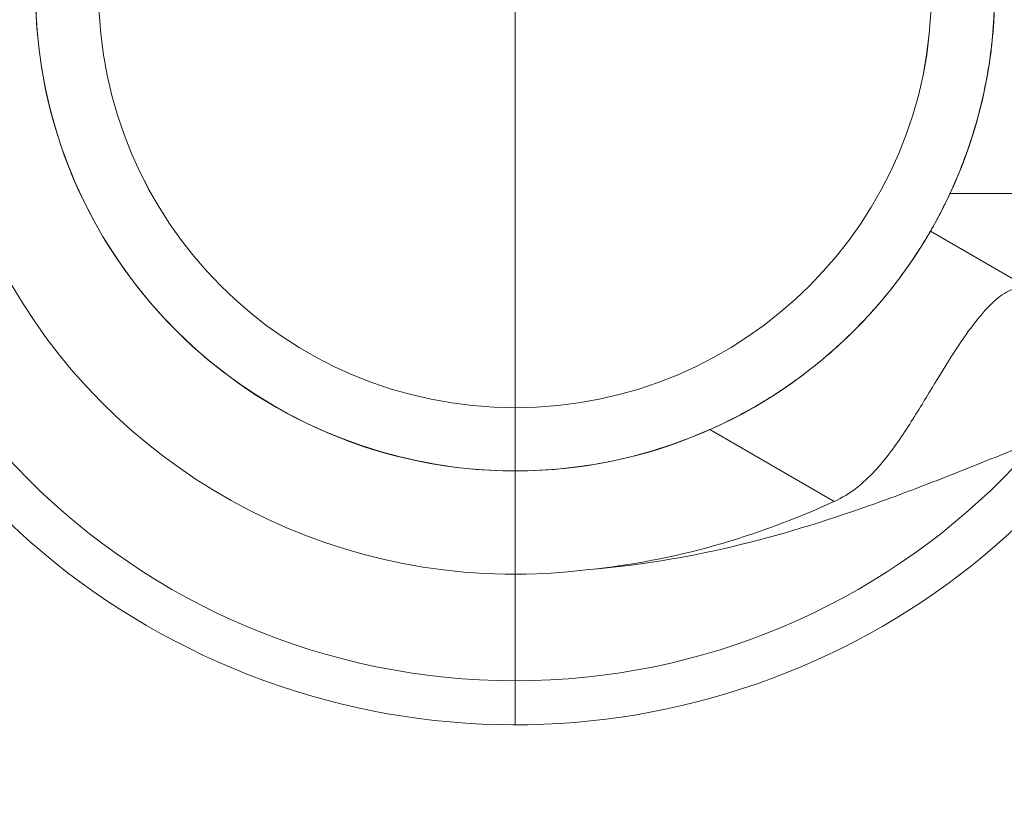
# Model space of a CAD drawing. Units: millimetres. Extents: x -1578 to 2291, y -1578 to 3486.
# Drawn here: x -53 to 52, y -87 to -3 of the extents above; entities that cross this region are included whole.
import ezdxf

# ---------------------------------------------------------------- set-up
doc = ezdxf.new("R2010")
doc.units = ezdxf.units.MM
doc.header["$MEASUREMENT"] = 0
doc.linetypes.add('DGN Style 2', pattern=[104.534122, 62.720473, -41.813649])
for name, color, linetype, lineweight in [('Level 15', 7, 'Continuous', 0), ('Level 26', 7, 'Continuous', 0), ('Level 8', 18, 'Continuous', 0)]:
    doc.layers.add(name, color=color, linetype=linetype, lineweight=lineweight)

# ---------------------------------------------------------------- blocks, each defined once
blk = doc.blocks.new('From Feature Node_371')
at = {"layer": 'Level 26', "color": 7, "linetype": 'Continuous', "lineweight": 13}
blk.add_line((0, -51), (0, -73.31), dxfattribs=at)
for radius in [73.31, 51]:
    blk.add_arc((0, 0), radius, 0, 360, dxfattribs=at)
blk = doc.blocks.new('From Feature Solid_222')
at = {"layer": 'Level 26', "color": 7, "linetype": 'Continuous', "lineweight": 13}
blk.add_blockref('From Feature Node_371', (0, 0), dxfattribs=at)
blk = doc.blocks.new('From Feature Node_381')
at = {"layer": 'Level 26', "color": 7, "linetype": 'Continuous', "lineweight": 13}
for p, q in [((93, 21.5), (46.28, 21.5)), ((93, -21.5), (93, 21.5)), ((93, 0), (50.98, 0)), ((93, 0), (51, 0)), ((93, -21.5), (46.27, -21.5))]:
    blk.add_line(p, q, dxfattribs=at)
blk.add_open_spline([(51, 0), (51, 1.44), (50.94, 2.85), (50.71, 5.62), (50.54, 6.99), (50.11, 9.59), (49.85, 10.82), (49.29, 13.14), (48.99, 14.23), (48.07, 17.17), (47.44, 18.76), (46.76, 20.37), (46.57, 20.8), (46.31, 21.36), (46.25, 21.5), (46.25, 21.5), (46.31, 21.36), (46.56, 20.8), (46.75, 20.39), (47.21, 19.3), (47.48, 18.64), (48.06, 17.09), (48.37, 16.19), (48.98, 14.23), (49.29, 13.16), (49.85, 10.84), (50.11, 9.59), (50.75, 5.72), (51, 2.86), (51, -1.39), (50.94, -2.83), (50.71, -5.61), (50.54, -6.96), (50.11, -9.57), (49.85, -10.82), (49.3, -13.13), (48.99, -14.21), (48.37, -16.19), (48.07, -17.07), (47.49, -18.62), (47.21, -19.3), (46.76, -20.38), (46.57, -20.79), (46.32, -21.35), (46.25, -21.5), (46.25, -21.5), (46.52, -20.93), (47.21, -19.31), (47.48, -18.64), (48.06, -17.08), (48.37, -16.2), (49.29, -13.24), (49.89, -10.92), (50.54, -6.99), (50.71, -5.64), (50.94, -2.87), (51, -1.44), (51, 0)], degree=3, knots=[0, 0, 0, 0, 0.03125, 0.03125, 0.0625, 0.0625, 0.09375, 0.09375, 0.125, 0.125, 0.1875, 0.1875, 0.21875, 0.21875, 0.25, 0.25, 0.28125, 0.28125, 0.3125, 0.3125, 0.34375, 0.34375, 0.375, 0.375, 0.40625, 0.40625, 0.4375, 0.4375, 0.5, 0.5, 0.53125, 0.53125, 0.5625, 0.5625, 0.59375, 0.59375, 0.625, 0.625, 0.65625, 0.65625, 0.6875, 0.6875, 0.71875, 0.71875, 0.75, 0.75, 0.8125, 0.8125, 0.84375, 0.84375, 0.875, 0.875, 0.9375, 0.9375, 0.96875, 0.96875, 1, 1, 1, 1], dxfattribs=at)
blk = doc.blocks.new('From Feature Solid_228')
at = {"layer": 'Level 26', "color": 7, "linetype": 'Continuous', "lineweight": 13}
blk.add_blockref('From Feature Node_381', (0, 0), dxfattribs=at)
blk = doc.blocks.new('From Feature Node_383')
at = {"layer": 'Level 26', "color": 7, "linetype": 'Continuous', "lineweight": 13}
blk.add_line((88, -31.5), (54.56, -31.5), dxfattribs=at)
blk.add_point((54.56, -31.5), dxfattribs=at)
blk = doc.blocks.new('From Feature Solid_230')
at = {"layer": 'Level 26', "color": 7, "linetype": 'Continuous', "lineweight": 13}
blk.add_blockref('From Feature Node_383', (0, 0), dxfattribs=at)
blk = doc.blocks.new('From Feature Node_384')
at = {"layer": 'Level 26', "color": 7, "linetype": 'Continuous', "lineweight": 13}
for p, q in [((88, 0), (50.96, 0)), ((54.56, -31.5), (44.17, -25.5))]:
    blk.add_line(p, q, dxfattribs=at)
blk.add_open_spline([(44.17, 25.5), (44.99, 24.08), (45.84, 22.45), (47.46, 18.78), (48.22, 16.75), (49.2, 13.49), (49.49, 12.37), (50.02, 10.03), (50.25, 8.81), (50.8, 5.14), (51, 2.63), (51, -1.22), (50.95, -2.51), (50.77, -5.04), (50.63, -6.28), (50.08, -9.96), (49.54, -12.34), (48.24, -16.72), (47.46, -18.77), (45.85, -22.43), (44.99, -24.07), (44.17, -25.5)], degree=3, knots=[0, 0, 0, 0, 0.125, 0.125, 0.25, 0.25, 0.3125, 0.3125, 0.375, 0.375, 0.5, 0.5, 0.5625, 0.5625, 0.625, 0.625, 0.75, 0.75, 0.875, 0.875, 1, 1, 1, 1], dxfattribs=at)
blk = doc.blocks.new('From Feature Solid_231')
at = {"layer": 'Level 26', "color": 7, "linetype": 'Continuous', "lineweight": 13}
blk.add_blockref('From Feature Node_384', (0, 0), dxfattribs=at)
blk = doc.blocks.new('From Feature Node_382')
at = {"layer": 'Level 26', "color": 7, "linetype": 'Continuous', "lineweight": 13}
for name in ['From Feature Solid_231', 'From Feature Solid_230']:
    blk.add_blockref(name, (0, 0), dxfattribs=at)
blk = doc.blocks.new('From Feature Solid_229')
at = {"layer": 'Level 26', "color": 7, "linetype": 'Continuous', "lineweight": 13}
blk.add_blockref('From Feature Node_382', (0, 0), dxfattribs=at)
blk = doc.blocks.new('From Feature Node_380')
at = {"layer": 'Level 26', "color": 7, "linetype": 'Continuous', "lineweight": 13}
for name in ['From Feature Solid_229', 'From Feature Solid_228']:
    blk.add_blockref(name, (0, 0), dxfattribs=at)
blk = doc.blocks.new('From Feature Node_379')
at = {"layer": 'Level 26', "color": 7, "linetype": 'Continuous', "lineweight": 13}
blk.add_line((93, 26.5), (93, -26.5), dxfattribs=at)
blk.add_blockref('From Feature Node_380', (0, 0), dxfattribs=at)
blk = doc.blocks.new('From Feature Solid_227')
at = {"layer": 'Level 26', "color": 7, "linetype": 'Continuous', "lineweight": 13}
blk.add_blockref('From Feature Node_379', (0, 0), dxfattribs=at)
blk = doc.blocks.new('From Feature Node_378')
at = {"layer": 'Level 26', "color": 7, "linetype": 'Continuous', "lineweight": 13}
blk.add_blockref('From Feature Solid_227', (0, 0), dxfattribs=at)
blk = doc.blocks.new('From Feature Solid_226')
at = {"layer": 'Level 26', "color": 7, "linetype": 'Continuous', "lineweight": 13}
blk.add_blockref('From Feature Node_378', (0, 0), dxfattribs=at)
blk = doc.blocks.new('From Feature Node_385')
at = {"layer": 'Level 26', "color": 7, "linetype": 'Continuous', "lineweight": 13}
for p, q in [((44.17, -25.5), (44.17, -25.5)), ((0, -62), (0, -78))]:
    blk.add_line(p, q, dxfattribs=at)
for radius, start, end in [(78, 90, 326.1283), (62, 82.7185, 277.2815), (51, 66.0319, 293.9681)]:
    blk.add_arc((0, 0), radius, start, end, dxfattribs=at)
blk.add_point((0, -51), dxfattribs=at)
blk = doc.blocks.new('From Feature Solid_232')
at = {"layer": 'Level 26', "color": 7, "linetype": 'Continuous', "lineweight": 13}
blk.add_blockref('From Feature Node_385', (0, 0), dxfattribs=at)
blk = doc.blocks.new('From Feature Node_377')
at = {"layer": 'Level 26', "color": 7, "linetype": 'Continuous', "lineweight": 13}
for name in ['From Feature Solid_232', 'From Feature Solid_226']:
    blk.add_blockref(name, (0, 0), dxfattribs=at)
blk = doc.blocks.new('From Feature Solid_225')
at = {"layer": 'Level 26', "color": 7, "linetype": 'Continuous', "lineweight": 13}
blk.add_blockref('From Feature Node_377', (0, 0), dxfattribs=at)
blk = doc.blocks.new('From Feature Node_376')
at = {"layer": 'Level 26', "color": 7, "linetype": 'Continuous', "lineweight": 13}
blk.add_blockref('From Feature Solid_225', (0, 0), dxfattribs=at)
blk = doc.blocks.new('From Feature Solid_224')
at = {"layer": 'Level 26', "color": 7, "linetype": 'Continuous', "lineweight": 13}
blk.add_blockref('From Feature Node_376', (0, 0), dxfattribs=at)
blk = doc.blocks.new('From Feature Node_375')
at = {"layer": 'Level 26', "color": 7, "linetype": 'Continuous', "lineweight": 13}
blk.add_blockref('From Feature Solid_224', (0, 0), dxfattribs=at)
blk = doc.blocks.new('From Feature Node_374')
at = {"layer": 'Level 26', "color": 7, "linetype": 'Continuous', "lineweight": 13}
blk.add_blockref('From Feature Node_375', (0, 0), dxfattribs=at)
blk = doc.blocks.new('From Feature Node_373')
at = {"layer": 'Level 26', "color": 7, "linetype": 'Continuous', "lineweight": 13}
for points, knots in [([(63.29, -44.73), (62.77, -44.92), (62.06, -45.2), (60.41, -45.83), (59.47, -46.19), (56.44, -47.39), (54.19, -48.29), (49.62, -50.13), (47.25, -51.08), (42.5, -52.93), (40.11, -53.83), (32.89, -56.38), (28.02, -57.89), (18.08, -60.23), (13.03, -61.07), (7.86, -61.5)], [0, 0, 0, 0, 0.0625, 0.0625, 0.125, 0.125, 0.25, 0.25, 0.375, 0.375, 0.5, 0.5, 0.75, 0.75, 1, 1, 1, 1]), ([(7.86, -61.5), (12.36, -61.03), (16.85, -60.17), (25.57, -57.71), (29.83, -56.12), (33.95, -54.24)], [0, 0, 0, 0, 0.5, 0.5, 1, 1, 1, 1])]:
    blk.add_open_spline(points, degree=3, knots=knots, dxfattribs=at)
blk.add_blockref('From Feature Node_374', (0, 0), dxfattribs=at)
blk = doc.blocks.new('From Feature Node_372')
at = {"layer": 'Level 26', "color": 7, "linetype": 'Continuous', "lineweight": 13}
for p, q in [((54.56, -31.5), (44.17, -25.5)), ((33.95, -54.24), (20.72, -46.6))]:
    blk.add_line(p, q, dxfattribs=at)
for points, knots in [([(20.72, -46.6), (22.6, -45.76), (24.41, -44.82), (27.87, -42.76), (29.54, -41.62), (32.6, -39.26), (34, -38.05), (36.55, -35.62), (37.68, -34.4), (39.64, -32.13), (40.48, -31.05), (41.88, -29.13), (42.43, -28.3), (43.32, -26.93), (43.64, -26.39), (44.06, -25.68), (44.17, -25.5), (44.17, -25.5)], [0, 0, 0, 0, 0.125, 0.125, 0.25, 0.25, 0.375, 0.375, 0.5, 0.5, 0.625, 0.625, 0.75, 0.75, 0.875, 0.875, 1, 1, 1, 1]), ([(53.89, -31.5), (53.37, -31.5), (52.82, -31.66), (51.68, -32.31), (51.08, -32.79), (49.82, -34.07), (49.16, -34.85), (47.81, -36.68), (47.09, -37.74), (45.62, -40.06), (44.86, -41.31), (43.24, -43.98), (42.38, -45.4), (40.51, -48.23), (39.48, -49.67), (37.66, -51.65), (37, -52.27), (35.57, -53.38), (34.79, -53.86), (33.95, -54.24)], [0, 0, 0, 0, 0.125, 0.125, 0.25, 0.25, 0.375, 0.375, 0.5, 0.5, 0.625, 0.625, 0.75, 0.75, 0.875, 0.875, 0.9375, 0.9375, 1, 1, 1, 1])]:
    blk.add_open_spline(points, degree=3, knots=knots, dxfattribs=at)
blk.add_blockref('From Feature Node_373', (0, 0), dxfattribs=at)
blk = doc.blocks.new('From Feature Solid_223')
at = {"layer": 'Level 26', "color": 7, "linetype": 'Continuous', "lineweight": 13}
blk.add_blockref('From Feature Node_372', (0, 0), dxfattribs=at)
blk = doc.blocks.new('From Feature Node_370')
at = {"layer": 'Level 26', "color": 7, "linetype": 'Continuous', "lineweight": 13}
for name in ['From Feature Solid_223', 'From Feature Solid_222']:
    blk.add_blockref(name, (0, 0), dxfattribs=at)
blk = doc.blocks.new('From Feature Solid_221')
at = {"layer": 'Level 26', "color": 7, "linetype": 'Continuous', "lineweight": 13}
blk.add_blockref('From Feature Node_370', (0, 0), dxfattribs=at)
blk = doc.blocks.new('From Feature Node_354')
at = {"layer": 'Level 26', "color": 7, "linetype": 'Continuous', "lineweight": 13}
blk.add_blockref('From Feature Solid_221', (0, 0), dxfattribs=at)
blk = doc.blocks.new('From Feature Solid_209')
at = {"layer": 'Level 26', "color": 7, "linetype": 'Continuous', "lineweight": 13}
blk.add_blockref('From Feature Node_354', (-7.5, 0), dxfattribs=at)
blk = doc.blocks.new('From Feature Node_403')
at = {"layer": 'Level 26', "color": 7, "linetype": 'Continuous', "lineweight": 13}
blk.add_line((0, -51), (0, -73.31), dxfattribs=at)
for radius in [73.31, 51]:
    blk.add_arc((0, 0), radius, 0, 360, dxfattribs=at)
blk = doc.blocks.new('From Feature Solid_246')
at = {"layer": 'Level 26', "color": 7, "linetype": 'Continuous', "lineweight": 13}
blk.add_blockref('From Feature Node_403', (0, 0), dxfattribs=at)
blk = doc.blocks.new('From Feature Node_413')
at = {"layer": 'Level 26', "color": 7, "linetype": 'Continuous', "lineweight": 13}
for p, q in [((93, 21.5), (46.28, 21.5)), ((93, -21.5), (93, 21.5)), ((93, 0), (50.98, 0)), ((93, 0), (51, 0)), ((93, -21.5), (46.27, -21.5))]:
    blk.add_line(p, q, dxfattribs=at)
blk.add_open_spline([(51, 0), (51, 1.44), (50.94, 2.85), (50.71, 5.62), (50.54, 6.99), (50.11, 9.59), (49.85, 10.82), (49.29, 13.14), (48.99, 14.23), (48.07, 17.17), (47.44, 18.76), (46.76, 20.37), (46.57, 20.8), (46.31, 21.36), (46.25, 21.5), (46.25, 21.5), (46.31, 21.36), (46.56, 20.8), (46.75, 20.39), (47.21, 19.3), (47.48, 18.64), (48.06, 17.09), (48.37, 16.19), (48.98, 14.23), (49.29, 13.16), (49.85, 10.84), (50.11, 9.59), (50.75, 5.72), (51, 2.86), (51, -1.39), (50.94, -2.83), (50.71, -5.61), (50.54, -6.96), (50.11, -9.57), (49.85, -10.82), (49.3, -13.13), (48.99, -14.21), (48.37, -16.19), (48.07, -17.07), (47.49, -18.62), (47.21, -19.3), (46.76, -20.38), (46.57, -20.79), (46.32, -21.35), (46.25, -21.5), (46.25, -21.5), (46.52, -20.93), (47.21, -19.31), (47.48, -18.64), (48.06, -17.08), (48.37, -16.2), (49.29, -13.24), (49.89, -10.92), (50.54, -6.99), (50.71, -5.64), (50.94, -2.87), (51, -1.44), (51, 0)], degree=3, knots=[0, 0, 0, 0, 0.03125, 0.03125, 0.0625, 0.0625, 0.09375, 0.09375, 0.125, 0.125, 0.1875, 0.1875, 0.21875, 0.21875, 0.25, 0.25, 0.28125, 0.28125, 0.3125, 0.3125, 0.34375, 0.34375, 0.375, 0.375, 0.40625, 0.40625, 0.4375, 0.4375, 0.5, 0.5, 0.53125, 0.53125, 0.5625, 0.5625, 0.59375, 0.59375, 0.625, 0.625, 0.65625, 0.65625, 0.6875, 0.6875, 0.71875, 0.71875, 0.75, 0.75, 0.8125, 0.8125, 0.84375, 0.84375, 0.875, 0.875, 0.9375, 0.9375, 0.96875, 0.96875, 1, 1, 1, 1], dxfattribs=at)
blk = doc.blocks.new('From Feature Solid_252')
at = {"layer": 'Level 26', "color": 7, "linetype": 'Continuous', "lineweight": 13}
blk.add_blockref('From Feature Node_413', (0, 0), dxfattribs=at)
blk = doc.blocks.new('From Feature Node_415')
at = {"layer": 'Level 26', "color": 7, "linetype": 'Continuous', "lineweight": 13}
blk.add_line((88, -31.5), (54.56, -31.5), dxfattribs=at)
blk.add_point((54.56, -31.5), dxfattribs=at)
blk = doc.blocks.new('From Feature Solid_254')
at = {"layer": 'Level 26', "color": 7, "linetype": 'Continuous', "lineweight": 13}
blk.add_blockref('From Feature Node_415', (0, 0), dxfattribs=at)
blk = doc.blocks.new('From Feature Node_416')
at = {"layer": 'Level 26', "color": 7, "linetype": 'Continuous', "lineweight": 13}
for p, q in [((88, 0), (50.96, 0)), ((54.56, -31.5), (44.17, -25.5))]:
    blk.add_line(p, q, dxfattribs=at)
blk.add_open_spline([(44.17, 25.5), (44.99, 24.08), (45.84, 22.45), (47.46, 18.78), (48.22, 16.75), (49.2, 13.49), (49.49, 12.37), (50.02, 10.03), (50.25, 8.81), (50.8, 5.14), (51, 2.63), (51, -1.22), (50.95, -2.51), (50.77, -5.04), (50.63, -6.28), (50.08, -9.96), (49.54, -12.34), (48.24, -16.72), (47.46, -18.77), (45.85, -22.43), (44.99, -24.07), (44.17, -25.5)], degree=3, knots=[0, 0, 0, 0, 0.125, 0.125, 0.25, 0.25, 0.3125, 0.3125, 0.375, 0.375, 0.5, 0.5, 0.5625, 0.5625, 0.625, 0.625, 0.75, 0.75, 0.875, 0.875, 1, 1, 1, 1], dxfattribs=at)
blk = doc.blocks.new('From Feature Solid_255')
at = {"layer": 'Level 26', "color": 7, "linetype": 'Continuous', "lineweight": 13}
blk.add_blockref('From Feature Node_416', (0, 0), dxfattribs=at)
blk = doc.blocks.new('From Feature Node_414')
at = {"layer": 'Level 26', "color": 7, "linetype": 'Continuous', "lineweight": 13}
for name in ['From Feature Solid_255', 'From Feature Solid_254']:
    blk.add_blockref(name, (0, 0), dxfattribs=at)
blk = doc.blocks.new('From Feature Solid_253')
at = {"layer": 'Level 26', "color": 7, "linetype": 'Continuous', "lineweight": 13}
blk.add_blockref('From Feature Node_414', (0, 0), dxfattribs=at)
blk = doc.blocks.new('From Feature Node_412')
at = {"layer": 'Level 26', "color": 7, "linetype": 'Continuous', "lineweight": 13}
for name in ['From Feature Solid_253', 'From Feature Solid_252']:
    blk.add_blockref(name, (0, 0), dxfattribs=at)
blk = doc.blocks.new('From Feature Node_411')
at = {"layer": 'Level 26', "color": 7, "linetype": 'Continuous', "lineweight": 13}
blk.add_line((93, 26.5), (93, -26.5), dxfattribs=at)
blk.add_blockref('From Feature Node_412', (0, 0), dxfattribs=at)
blk = doc.blocks.new('From Feature Solid_251')
at = {"layer": 'Level 26', "color": 7, "linetype": 'Continuous', "lineweight": 13}
blk.add_blockref('From Feature Node_411', (0, 0), dxfattribs=at)
blk = doc.blocks.new('From Feature Node_410')
at = {"layer": 'Level 26', "color": 7, "linetype": 'Continuous', "lineweight": 13}
blk.add_blockref('From Feature Solid_251', (0, 0), dxfattribs=at)
blk = doc.blocks.new('From Feature Solid_250')
at = {"layer": 'Level 26', "color": 7, "linetype": 'Continuous', "lineweight": 13}
blk.add_blockref('From Feature Node_410', (0, 0), dxfattribs=at)
blk = doc.blocks.new('From Feature Node_417')
at = {"layer": 'Level 26', "color": 7, "linetype": 'Continuous', "lineweight": 13}
for p, q in [((44.17, -25.5), (44.17, -25.5)), ((0, -62), (0, -78))]:
    blk.add_line(p, q, dxfattribs=at)
for radius, start, end in [(78, 90, 326.1283), (62, 82.7185, 277.2815), (51, 66.0319, 293.9681)]:
    blk.add_arc((0, 0), radius, start, end, dxfattribs=at)
blk.add_point((0, -51), dxfattribs=at)
blk = doc.blocks.new('From Feature Solid_256')
at = {"layer": 'Level 26', "color": 7, "linetype": 'Continuous', "lineweight": 13}
blk.add_blockref('From Feature Node_417', (0, 0), dxfattribs=at)
blk = doc.blocks.new('From Feature Node_409')
at = {"layer": 'Level 26', "color": 7, "linetype": 'Continuous', "lineweight": 13}
for name in ['From Feature Solid_256', 'From Feature Solid_250']:
    blk.add_blockref(name, (0, 0), dxfattribs=at)
blk = doc.blocks.new('From Feature Solid_249')
at = {"layer": 'Level 26', "color": 7, "linetype": 'Continuous', "lineweight": 13}
blk.add_blockref('From Feature Node_409', (0, 0), dxfattribs=at)
blk = doc.blocks.new('From Feature Node_408')
at = {"layer": 'Level 26', "color": 7, "linetype": 'Continuous', "lineweight": 13}
blk.add_blockref('From Feature Solid_249', (0, 0), dxfattribs=at)
blk = doc.blocks.new('From Feature Solid_248')
at = {"layer": 'Level 26', "color": 7, "linetype": 'Continuous', "lineweight": 13}
blk.add_blockref('From Feature Node_408', (0, 0), dxfattribs=at)
blk = doc.blocks.new('From Feature Node_407')
at = {"layer": 'Level 26', "color": 7, "linetype": 'Continuous', "lineweight": 13}
blk.add_blockref('From Feature Solid_248', (0, 0), dxfattribs=at)
blk = doc.blocks.new('From Feature Node_406')
at = {"layer": 'Level 26', "color": 7, "linetype": 'Continuous', "lineweight": 13}
blk.add_blockref('From Feature Node_407', (0, 0), dxfattribs=at)
blk = doc.blocks.new('From Feature Node_405')
at = {"layer": 'Level 26', "color": 7, "linetype": 'Continuous', "lineweight": 13}
for points, knots in [([(63.29, -44.73), (62.77, -44.92), (62.06, -45.2), (60.41, -45.83), (59.47, -46.19), (56.44, -47.39), (54.19, -48.29), (49.62, -50.13), (47.25, -51.08), (42.5, -52.93), (40.11, -53.83), (32.89, -56.38), (28.02, -57.89), (18.08, -60.23), (13.03, -61.07), (7.86, -61.5)], [0, 0, 0, 0, 0.0625, 0.0625, 0.125, 0.125, 0.25, 0.25, 0.375, 0.375, 0.5, 0.5, 0.75, 0.75, 1, 1, 1, 1]), ([(7.86, -61.5), (12.36, -61.03), (16.85, -60.17), (25.57, -57.71), (29.83, -56.12), (33.95, -54.24)], [0, 0, 0, 0, 0.5, 0.5, 1, 1, 1, 1])]:
    blk.add_open_spline(points, degree=3, knots=knots, dxfattribs=at)
blk.add_blockref('From Feature Node_406', (0, 0), dxfattribs=at)
blk = doc.blocks.new('From Feature Node_404')
at = {"layer": 'Level 26', "color": 7, "linetype": 'Continuous', "lineweight": 13}
for p, q in [((54.56, -31.5), (44.17, -25.5)), ((33.95, -54.24), (20.72, -46.6))]:
    blk.add_line(p, q, dxfattribs=at)
for points, knots in [([(20.72, -46.6), (22.6, -45.76), (24.41, -44.82), (27.87, -42.76), (29.54, -41.62), (32.6, -39.26), (34, -38.05), (36.55, -35.62), (37.68, -34.4), (39.64, -32.13), (40.48, -31.05), (41.88, -29.13), (42.43, -28.3), (43.32, -26.93), (43.64, -26.39), (44.06, -25.68), (44.17, -25.5), (44.17, -25.5)], [0, 0, 0, 0, 0.125, 0.125, 0.25, 0.25, 0.375, 0.375, 0.5, 0.5, 0.625, 0.625, 0.75, 0.75, 0.875, 0.875, 1, 1, 1, 1]), ([(53.89, -31.5), (53.37, -31.5), (52.82, -31.66), (51.68, -32.31), (51.08, -32.79), (49.82, -34.07), (49.16, -34.85), (47.81, -36.68), (47.09, -37.74), (45.62, -40.06), (44.86, -41.31), (43.24, -43.98), (42.38, -45.4), (40.51, -48.23), (39.48, -49.67), (37.66, -51.65), (37, -52.27), (35.57, -53.38), (34.79, -53.86), (33.95, -54.24)], [0, 0, 0, 0, 0.125, 0.125, 0.25, 0.25, 0.375, 0.375, 0.5, 0.5, 0.625, 0.625, 0.75, 0.75, 0.875, 0.875, 0.9375, 0.9375, 1, 1, 1, 1])]:
    blk.add_open_spline(points, degree=3, knots=knots, dxfattribs=at)
blk.add_blockref('From Feature Node_405', (0, 0), dxfattribs=at)
blk = doc.blocks.new('From Feature Solid_247')
at = {"layer": 'Level 26', "color": 7, "linetype": 'Continuous', "lineweight": 13}
blk.add_blockref('From Feature Node_404', (0, 0), dxfattribs=at)
blk = doc.blocks.new('From Feature Node_402')
at = {"layer": 'Level 26', "color": 7, "linetype": 'Continuous', "lineweight": 13}
for name in ['From Feature Solid_247', 'From Feature Solid_246']:
    blk.add_blockref(name, (0, 0), dxfattribs=at)
blk = doc.blocks.new('From Feature Solid_245')
at = {"layer": 'Level 26', "color": 7, "linetype": 'Continuous', "lineweight": 13}
blk.add_blockref('From Feature Node_402', (0, 0), dxfattribs=at)
blk = doc.blocks.new('From Feature Node_386')
at = {"layer": 'Level 26', "color": 7, "linetype": 'Continuous', "lineweight": 13}
blk.add_blockref('From Feature Solid_245', (0, 0), dxfattribs=at)
blk = doc.blocks.new('From Feature Solid_233')
at = {"layer": 'Level 26', "color": 7, "linetype": 'Continuous', "lineweight": 13}
blk.add_blockref('From Feature Node_386', (-7.5, 0), dxfattribs=at)
blk = doc.blocks.new('A3014S')
at = {"layer": 'Level 26', "color": 7, "linetype": 'Continuous', "lineweight": 13}
for name in ['From Feature Solid_209', 'From Feature Solid_233']:
    blk.add_blockref(name, (7.5, 0), dxfattribs=at)
blk = doc.blocks.new('From Cone')
at = {"layer": 'Level 26', "color": 7, "linetype": 'Continuous', "lineweight": 13}
blk.add_circle((0, 0), 51, dxfattribs=at)
blk.add_circle((0, 0), 51, dxfattribs=at)
for p in [(36.06, 36.06), (-36.06, -36.06)]:
    blk.add_point(p, dxfattribs=at)
blk = doc.blocks.new('From Surface')
at = {"layer": 'Level 26', "color": 7, "linetype": 'Continuous', "lineweight": 13}
for q in [(0, 44.28), (-44.28, 0), (-44.28, 0), (0, -44.28), (44.28, 0)]:
    blk.add_line((0, 0), q, dxfattribs=at)
for start, end in [(90, 180), (0, 90), (180, 270), (270, 0)]:
    blk.add_arc((0, 0), 44.28, start, end, dxfattribs=at)
blk = doc.blocks.new('From Surface_1')
at = {"layer": 'Level 26', "color": 7, "linetype": 'Continuous', "lineweight": 13}
for p, q in [((0, 44.28), (0, 51)), ((-44.28, 0), (-51, 0)), ((44.28, 0), (51, 0)), ((44.28, 0), (51, 0)), ((0, -44.28), (0, -51))]:
    blk.add_line(p, q, dxfattribs=at)
for radius, start, end in [(51, 90, 180), (51, 0, 90), (44.28, 90, 180), (44.28, 0, 90), (51, 180, 270), (44.28, 180, 270), (44.28, 270, 0), (51, 270, 0)]:
    blk.add_arc((0, 0), radius, start, end, dxfattribs=at)
blk = doc.blocks.new('From Cone_1')
at = {"layer": 'Level 26', "color": 7, "linetype": 'Continuous', "lineweight": 13}
blk.add_circle((0, 0), 51, dxfattribs=at)
blk.add_circle((0, 0), 51, dxfattribs=at)
for p in [(36.06, 36.06), (-36.06, -36.06)]:
    blk.add_point(p, dxfattribs=at)
blk = doc.blocks.new('From Surface_2')
at = {"layer": 'Level 26', "color": 7, "linetype": 'Continuous', "lineweight": 13}
for q in [(0, 44.28), (-44.28, 0), (-44.28, 0), (0, -44.28), (44.28, 0)]:
    blk.add_line((0, 0), q, dxfattribs=at)
for start, end in [(90, 180), (0, 90), (180, 270), (270, 0)]:
    blk.add_arc((0, 0), 44.28, start, end, dxfattribs=at)
blk = doc.blocks.new('From Surface_3')
at = {"layer": 'Level 26', "color": 7, "linetype": 'Continuous', "lineweight": 13}
for p, q in [((0, 44.28), (0, 51)), ((-44.28, 0), (-51, 0)), ((44.28, 0), (51, 0)), ((44.28, 0), (51, 0)), ((0, -44.28), (0, -51))]:
    blk.add_line(p, q, dxfattribs=at)
for radius, start, end in [(51, 90, 180), (51, 0, 90), (44.28, 90, 180), (44.28, 0, 90), (51, 180, 270), (44.28, 180, 270), (44.28, 270, 0), (51, 270, 0)]:
    blk.add_arc((0, 0), radius, start, end, dxfattribs=at)
blk = doc.blocks.new('From Surface_4')
at = {"layer": 'Level 26', "color": 7, "linetype": 'Continuous', "lineweight": 13}
for p, q in [((0, 50.9995), (0, 50.9995)), ((-51, -0.0005), (-51, -0.0005)), ((51, -0.0005), (51, -0.0005)), ((0, -51.0005), (0, -51.0005))]:
    blk.add_line(p, q, dxfattribs=at)
blk.add_circle((0, -0.0005), 51, dxfattribs=at)
blk.add_circle((0, -0.0005), 51, dxfattribs=at)
blk = doc.blocks.new('A3020')
at = {"layer": 'Level 26', "color": 7, "linetype": 'Continuous', "lineweight": 13}
for name, p in [('From Cone', (0.0005, 0)), ('From Surface_1', (0.0005, 0)), ('From Cone_1', (0.0005, 0)), ('From Surface_3', (0.0005, 0)), ('From Surface_4', (0, 0.0005)), ('From Surface', (0, 0)), ('From Surface_2', (0, 0))]:
    blk.add_blockref(name, p, dxfattribs=at)

msp = doc.modelspace()

# ---------------------------------------------------------------- linework, layer by layer
at = {"layer": 'Level 15', "color": 7, "linetype": 'DGN Style 2', "lineweight": 13, "flags": 128}
msp.add_lwpolyline([(356.38, 3485.65, 0.361097), (-1194.78, 2197.43), (-1551.16, 289.79, 0.469403), (0, -1578), (712.77, -1578, 0.469403), (2263.93, 289.79), (1907.55, 2197.43, 0.361097), (356.38, 3485.65)], format="xyb", close=True, dxfattribs=at)

# ---------------------------------------------------------------- block references
at = {"layer": 'Level 26', "color": 7, "linetype": 'Continuous', "lineweight": 13}
msp.add_blockref('A3020', (0, 0), dxfattribs=at)
at = {"layer": 'Level 8', "color": 253, "linetype": 'Continuous', "lineweight": 13}
msp.add_blockref('A3014S', (0, 0), dxfattribs=at)

doc.saveas('drawing.dxf')
